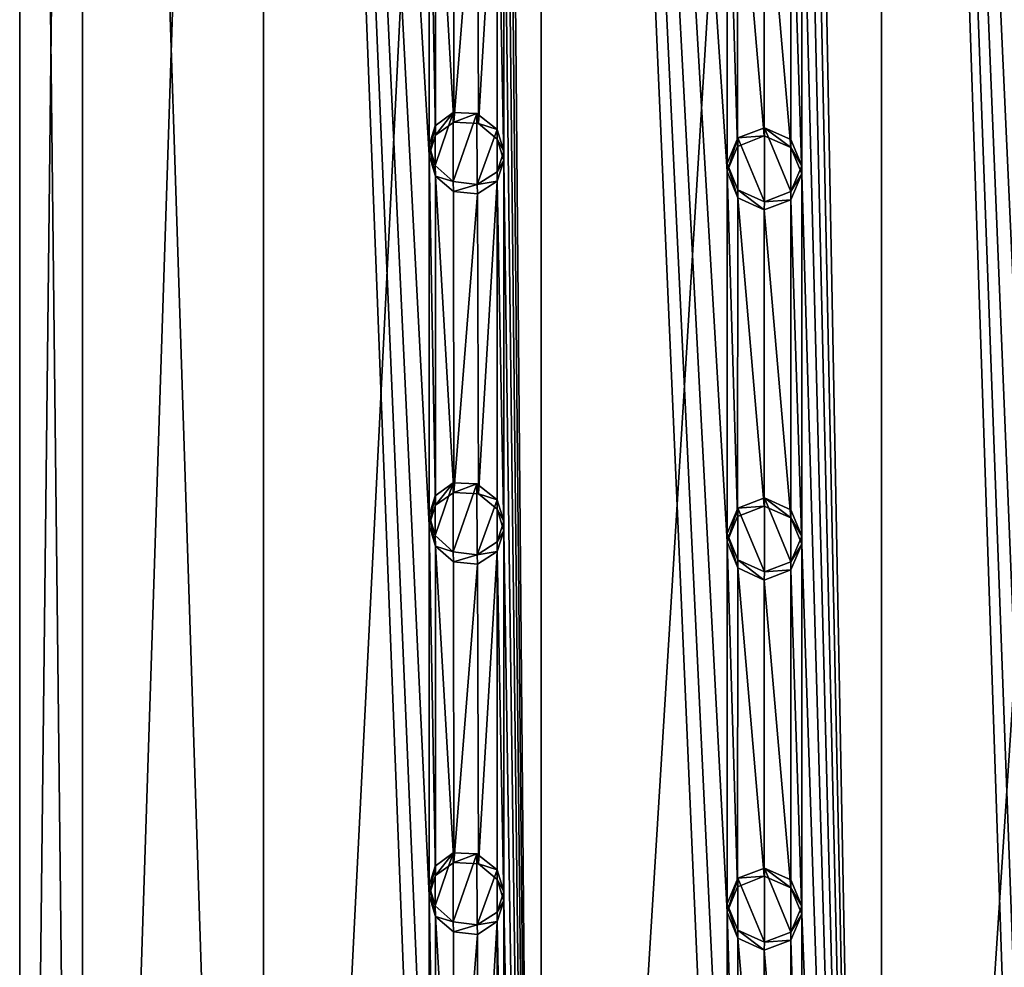
# Model space of a CAD drawing. Units: millimetres. Extents: x -147 to 132, y -222 to 30.
# Drawn here: x -131 to -118, y -196 to -183 of the extents above; entities that cross this region are included whole.
import ezdxf

# ---------------------------------------------------------------- set-up
doc = ezdxf.new("R2010")
doc.units = ezdxf.units.MM
doc.header["$LTSCALE"] = 65.185185
for name, color, linetype in [('104', 7, 'CONTINUOUS'), ('124', 7, 'CONTINUOUS'), ('125', 7, 'CONTINUOUS'), ('126', 7, 'CONTINUOUS'), ('127', 7, 'CONTINUOUS'), ('128', 7, 'CONTINUOUS'), ('129', 7, 'CONTINUOUS'), ('133', 7, 'CONTINUOUS'), ('134', 7, 'CONTINUOUS'), ('135', 7, 'CONTINUOUS'), ('136', 7, 'CONTINUOUS'), ('137', 7, 'CONTINUOUS'), ('138', 7, 'CONTINUOUS'), ('142', 7, 'CONTINUOUS'), ('143', 7, 'CONTINUOUS'), ('144', 7, 'CONTINUOUS'), ('145', 7, 'CONTINUOUS'), ('146', 7, 'CONTINUOUS'), ('147', 7, 'CONTINUOUS'), ('98', 7, 'CONTINUOUS')]:
    doc.layers.add(name, color=color, linetype=linetype)

msp = doc.modelspace()

# ---------------------------------------------------------------- linework, layer by layer
at = {"layer": '104', "color": 7, "linetype": 'CONTINUOUS'}
for points in [[(-124, -144.875, -65.426), (-119.431, -144.701, -67.08), (-124, -218.967, -73.214), (-124, -144.875, -65.426)], [(-124, -218.967, -73.214), (-119.431, -144.701, -67.08), (-119.431, -218.793, -74.867), (-124, -218.967, -73.214)], [(-119.431, -144.701, -67.08), (-114.569, -144.701, -67.08), (-119.431, -218.793, -74.867), (-119.431, -144.701, -67.08)], [(-119.431, -218.793, -74.867), (-114.569, -144.701, -67.08), (-114.569, -218.793, -74.867), (-119.431, -218.793, -74.867)], [(-127.725, -145.202, -62.318), (-124, -144.875, -65.426), (-127.725, -219.294, -70.105), (-127.725, -145.202, -62.318)], [(-127.725, -219.294, -70.105), (-124, -144.875, -65.426), (-124, -218.967, -73.214), (-127.725, -219.294, -70.105)], [(-130.156, -145.642, -58.13), (-127.725, -145.202, -62.318), (-130.156, -219.734, -65.918), (-130.156, -145.642, -58.13)], [(-130.156, -219.734, -65.918), (-127.725, -145.202, -62.318), (-127.725, -219.294, -70.105), (-130.156, -219.734, -65.918)], [(-131, -146.143, -53.368), (-130.156, -145.642, -58.13), (-131, -220.235, -61.156), (-131, -146.143, -53.368)], [(-131, -220.235, -61.156), (-130.156, -145.642, -58.13), (-130.156, -219.734, -65.918), (-131, -220.235, -61.156)]]:
    msp.add_3dface(points, dxfattribs=at)
at = {"layer": '124', "color": 7, "linetype": 'CONTINUOUS'}
for points in [[(-125.5, -194.545, -47.27), (-125.416, -194.827, -47.236), (-125.5, -194.411, -48.551), (-125.5, -194.545, -47.27)], [(-125.5, -194.411, -48.551), (-125.416, -194.827, -47.236), (-125.421, -194.684, -48.512), (-125.5, -194.411, -48.551)], [(-124.591, -194.769, -47.867), (-124.5, -194.618, -46.577), (-124.5, -194.492, -47.773), (-124.591, -194.769, -47.867)], [(-125.421, -194.684, -48.512), (-125.416, -194.827, -47.236), (-125.181, -194.902, -48.335), (-125.421, -194.684, -48.512)], [(-124.59, -194.897, -46.664), (-124.5, -194.618, -46.577), (-124.591, -194.769, -47.867), (-124.59, -194.897, -46.664)], [(-125.416, -194.827, -47.236), (-125.177, -195.035, -47.081), (-125.181, -194.902, -48.335), (-125.416, -194.827, -47.236)], [(-124.859, -194.942, -48.085), (-124.59, -194.897, -46.664), (-124.591, -194.769, -47.867), (-124.859, -194.942, -48.085)], [(-125.181, -194.902, -48.335), (-125.177, -195.035, -47.081), (-124.859, -194.942, -48.085), (-125.181, -194.902, -48.335)], [(-125.177, -195.035, -47.081), (-124.851, -195.068, -46.855), (-124.859, -194.942, -48.085), (-125.177, -195.035, -47.081)], [(-124.851, -195.068, -46.855), (-124.59, -194.897, -46.664), (-124.859, -194.942, -48.085), (-124.851, -195.068, -46.855)]]:
    msp.add_3dface(points, dxfattribs=at)
at = {"layer": '125', "color": 7, "linetype": 'CONTINUOUS'}
for points in [[(-125.182, -193.975, -48.238), (-125.417, -194.278, -47.179), (-125.421, -194.151, -48.456), (-125.182, -193.975, -48.238)], [(-125.172, -194.104, -46.979), (-125.417, -194.278, -47.179), (-125.182, -193.975, -48.238), (-125.172, -194.104, -46.979)], [(-124.86, -193.988, -47.985), (-125.172, -194.104, -46.979), (-125.182, -193.975, -48.238), (-124.86, -193.988, -47.985)], [(-124.842, -194.123, -46.75), (-125.172, -194.104, -46.979), (-124.86, -193.988, -47.985), (-124.842, -194.123, -46.75)], [(-124.591, -194.202, -47.808), (-124.842, -194.123, -46.75), (-124.86, -193.988, -47.985), (-124.591, -194.202, -47.808)], [(-125.417, -194.278, -47.179), (-125.5, -194.545, -47.27), (-125.421, -194.151, -48.456), (-125.417, -194.278, -47.179)], [(-125.5, -194.545, -47.27), (-125.5, -194.411, -48.551), (-125.421, -194.151, -48.456), (-125.5, -194.545, -47.27)], [(-124.588, -194.331, -46.603), (-124.842, -194.123, -46.75), (-124.591, -194.202, -47.808), (-124.588, -194.331, -46.603)], [(-124.5, -194.492, -47.773), (-124.588, -194.331, -46.603), (-124.591, -194.202, -47.808), (-124.5, -194.492, -47.773)], [(-124.5, -194.618, -46.577), (-124.588, -194.331, -46.603), (-124.5, -194.492, -47.773), (-124.5, -194.618, -46.577)]]:
    msp.add_3dface(points, dxfattribs=at)
at = {"layer": '126', "color": 7, "linetype": 'CONTINUOUS'}
for points in [[(-125.421, -194.684, -48.512), (-125.181, -194.902, -48.335), (-125.182, -193.975, -48.238), (-125.421, -194.684, -48.512)], [(-125.421, -194.684, -48.512), (-125.182, -193.975, -48.238), (-125.421, -194.151, -48.456), (-125.421, -194.684, -48.512)], [(-125.181, -194.902, -48.335), (-124.86, -193.988, -47.985), (-125.182, -193.975, -48.238), (-125.181, -194.902, -48.335)], [(-125.181, -194.902, -48.335), (-124.859, -194.942, -48.085), (-124.86, -193.988, -47.985), (-125.181, -194.902, -48.335)], [(-124.859, -194.942, -48.085), (-124.591, -194.202, -47.808), (-124.86, -193.988, -47.985), (-124.859, -194.942, -48.085)], [(-125.5, -194.411, -48.551), (-125.421, -194.684, -48.512), (-125.421, -194.151, -48.456), (-125.5, -194.411, -48.551)], [(-124.859, -194.942, -48.085), (-124.591, -194.769, -47.867), (-124.591, -194.202, -47.808), (-124.859, -194.942, -48.085)], [(-124.591, -194.769, -47.867), (-124.5, -194.492, -47.773), (-124.591, -194.202, -47.808), (-124.591, -194.769, -47.867)]]:
    msp.add_3dface(points, dxfattribs=at)
at = {"layer": '127', "color": 7, "linetype": 'CONTINUOUS'}
for points in [[(-121.5, -194.768, -45.149), (-121.359, -195.119, -45.139), (-121.5, -194.657, -46.204), (-121.5, -194.768, -45.149)], [(-121.5, -194.657, -46.204), (-121.359, -195.119, -45.139), (-121.357, -195.011, -46.189), (-121.5, -194.657, -46.204)], [(-120.645, -195.037, -45.96), (-120.5, -194.799, -44.852), (-120.5, -194.691, -45.882), (-120.645, -195.037, -45.96)], [(-120.645, -195.145, -44.927), (-120.5, -194.799, -44.852), (-120.645, -195.037, -45.96), (-120.645, -195.145, -44.927)], [(-121.359, -195.119, -45.139), (-121.003, -195.282, -45.044), (-121.357, -195.011, -46.189), (-121.359, -195.119, -45.139)], [(-121.357, -195.011, -46.189), (-121.003, -195.282, -45.044), (-121.002, -195.173, -46.085), (-121.357, -195.011, -46.189)], [(-121.002, -195.173, -46.085), (-120.645, -195.145, -44.927), (-120.645, -195.037, -45.96), (-121.002, -195.173, -46.085)], [(-121.003, -195.282, -45.044), (-120.645, -195.145, -44.927), (-121.002, -195.173, -46.085), (-121.003, -195.282, -45.044)]]:
    msp.add_3dface(points, dxfattribs=at)
at = {"layer": '128', "color": 7, "linetype": 'CONTINUOUS'}
for points in [[(-121.001, -194.178, -45.98), (-121.006, -194.288, -44.94), (-121.357, -194.315, -46.116), (-121.001, -194.178, -45.98)], [(-120.646, -194.444, -44.854), (-121.006, -194.288, -44.94), (-121.001, -194.178, -45.98), (-120.646, -194.444, -44.854)], [(-120.645, -194.337, -45.886), (-120.646, -194.444, -44.854), (-121.001, -194.178, -45.98), (-120.645, -194.337, -45.886)], [(-121.362, -194.43, -45.067), (-121.5, -194.768, -45.149), (-121.357, -194.315, -46.116), (-121.362, -194.43, -45.067)], [(-121.5, -194.768, -45.149), (-121.5, -194.657, -46.204), (-121.357, -194.315, -46.116), (-121.5, -194.768, -45.149)], [(-121.006, -194.288, -44.94), (-121.362, -194.43, -45.067), (-121.357, -194.315, -46.116), (-121.006, -194.288, -44.94)], [(-120.5, -194.691, -45.882), (-120.646, -194.444, -44.854), (-120.645, -194.337, -45.886), (-120.5, -194.691, -45.882)], [(-120.5, -194.799, -44.852), (-120.646, -194.444, -44.854), (-120.5, -194.691, -45.882), (-120.5, -194.799, -44.852)]]:
    msp.add_3dface(points, dxfattribs=at)
at = {"layer": '129', "color": 7, "linetype": 'CONTINUOUS'}
for points in [[(-121.002, -195.173, -46.085), (-121.001, -194.178, -45.98), (-121.357, -194.315, -46.116), (-121.002, -195.173, -46.085)], [(-121.002, -195.173, -46.085), (-120.645, -195.037, -45.96), (-121.001, -194.178, -45.98), (-121.002, -195.173, -46.085)], [(-120.645, -195.037, -45.96), (-120.645, -194.337, -45.886), (-121.001, -194.178, -45.98), (-120.645, -195.037, -45.96)], [(-121.5, -194.657, -46.204), (-121.357, -195.011, -46.189), (-121.357, -194.315, -46.116), (-121.5, -194.657, -46.204)], [(-121.357, -195.011, -46.189), (-121.002, -195.173, -46.085), (-121.357, -194.315, -46.116), (-121.357, -195.011, -46.189)], [(-120.645, -195.037, -45.96), (-120.5, -194.691, -45.882), (-120.645, -194.337, -45.886), (-120.645, -195.037, -45.96)]]:
    msp.add_3dface(points, dxfattribs=at)
at = {"layer": '133', "color": 7, "linetype": 'CONTINUOUS'}
for points in [[(-125.5, -189.573, -46.747), (-125.416, -189.855, -46.713), (-125.5, -189.438, -48.028), (-125.5, -189.573, -46.747)], [(-125.5, -189.438, -48.028), (-125.416, -189.855, -46.713), (-125.421, -189.712, -47.989), (-125.5, -189.438, -48.028)], [(-124.591, -189.796, -47.345), (-124.5, -189.646, -46.054), (-124.5, -189.52, -47.251), (-124.591, -189.796, -47.345)], [(-124.59, -189.925, -46.141), (-124.5, -189.646, -46.054), (-124.591, -189.796, -47.345), (-124.59, -189.925, -46.141)], [(-125.421, -189.712, -47.989), (-125.416, -189.855, -46.713), (-125.181, -189.929, -47.812), (-125.421, -189.712, -47.989)], [(-124.859, -189.969, -47.562), (-124.59, -189.925, -46.141), (-124.591, -189.796, -47.345), (-124.859, -189.969, -47.562)], [(-125.416, -189.855, -46.713), (-125.177, -190.062, -46.558), (-125.181, -189.929, -47.812), (-125.416, -189.855, -46.713)], [(-125.181, -189.929, -47.812), (-125.177, -190.062, -46.558), (-124.859, -189.969, -47.562), (-125.181, -189.929, -47.812)], [(-125.177, -190.062, -46.558), (-124.851, -190.096, -46.332), (-124.859, -189.969, -47.562), (-125.177, -190.062, -46.558)], [(-124.851, -190.096, -46.332), (-124.59, -189.925, -46.141), (-124.859, -189.969, -47.562), (-124.851, -190.096, -46.332)]]:
    msp.add_3dface(points, dxfattribs=at)
at = {"layer": '134', "color": 7, "linetype": 'CONTINUOUS'}
for points in [[(-125.182, -189.003, -47.715), (-125.417, -189.305, -46.656), (-125.421, -189.179, -47.933), (-125.182, -189.003, -47.715)], [(-125.172, -189.131, -46.457), (-125.417, -189.305, -46.656), (-125.182, -189.003, -47.715), (-125.172, -189.131, -46.457)], [(-124.86, -189.015, -47.462), (-125.172, -189.131, -46.457), (-125.182, -189.003, -47.715), (-124.86, -189.015, -47.462)], [(-124.842, -189.151, -46.227), (-125.172, -189.131, -46.457), (-124.86, -189.015, -47.462), (-124.842, -189.151, -46.227)], [(-124.591, -189.23, -47.285), (-124.842, -189.151, -46.227), (-124.86, -189.015, -47.462), (-124.591, -189.23, -47.285)], [(-124.588, -189.358, -46.08), (-124.842, -189.151, -46.227), (-124.591, -189.23, -47.285), (-124.588, -189.358, -46.08)], [(-125.417, -189.305, -46.656), (-125.5, -189.573, -46.747), (-125.421, -189.179, -47.933), (-125.417, -189.305, -46.656)], [(-125.5, -189.573, -46.747), (-125.5, -189.438, -48.028), (-125.421, -189.179, -47.933), (-125.5, -189.573, -46.747)], [(-124.5, -189.52, -47.251), (-124.588, -189.358, -46.08), (-124.591, -189.23, -47.285), (-124.5, -189.52, -47.251)], [(-124.5, -189.646, -46.054), (-124.588, -189.358, -46.08), (-124.5, -189.52, -47.251), (-124.5, -189.646, -46.054)]]:
    msp.add_3dface(points, dxfattribs=at)
at = {"layer": '135', "color": 7, "linetype": 'CONTINUOUS'}
for points in [[(-125.421, -189.712, -47.989), (-125.181, -189.929, -47.812), (-125.182, -189.003, -47.715), (-125.421, -189.712, -47.989)], [(-125.421, -189.712, -47.989), (-125.182, -189.003, -47.715), (-125.421, -189.179, -47.933), (-125.421, -189.712, -47.989)], [(-125.181, -189.929, -47.812), (-124.86, -189.015, -47.462), (-125.182, -189.003, -47.715), (-125.181, -189.929, -47.812)], [(-125.181, -189.929, -47.812), (-124.859, -189.969, -47.562), (-124.86, -189.015, -47.462), (-125.181, -189.929, -47.812)], [(-124.859, -189.969, -47.562), (-124.591, -189.23, -47.285), (-124.86, -189.015, -47.462), (-124.859, -189.969, -47.562)], [(-125.5, -189.438, -48.028), (-125.421, -189.712, -47.989), (-125.421, -189.179, -47.933), (-125.5, -189.438, -48.028)], [(-124.859, -189.969, -47.562), (-124.591, -189.796, -47.345), (-124.591, -189.23, -47.285), (-124.859, -189.969, -47.562)], [(-124.591, -189.796, -47.345), (-124.5, -189.52, -47.251), (-124.591, -189.23, -47.285), (-124.591, -189.796, -47.345)]]:
    msp.add_3dface(points, dxfattribs=at)
at = {"layer": '136', "color": 7, "linetype": 'CONTINUOUS'}
for points in [[(-121.5, -189.796, -44.626), (-121.359, -190.146, -44.616), (-121.5, -189.685, -45.681), (-121.5, -189.796, -44.626)], [(-121.5, -189.685, -45.681), (-121.359, -190.146, -44.616), (-121.357, -190.038, -45.666), (-121.5, -189.685, -45.681)], [(-120.645, -190.064, -45.437), (-120.5, -189.827, -44.33), (-120.5, -189.719, -45.359), (-120.645, -190.064, -45.437)], [(-120.645, -190.173, -44.404), (-120.5, -189.827, -44.33), (-120.645, -190.064, -45.437), (-120.645, -190.173, -44.404)], [(-121.359, -190.146, -44.616), (-121.003, -190.309, -44.521), (-121.357, -190.038, -45.666), (-121.359, -190.146, -44.616)], [(-121.357, -190.038, -45.666), (-121.003, -190.309, -44.521), (-121.002, -190.2, -45.562), (-121.357, -190.038, -45.666)], [(-121.002, -190.2, -45.562), (-120.645, -190.173, -44.404), (-120.645, -190.064, -45.437), (-121.002, -190.2, -45.562)], [(-121.003, -190.309, -44.521), (-120.645, -190.173, -44.404), (-121.002, -190.2, -45.562), (-121.003, -190.309, -44.521)]]:
    msp.add_3dface(points, dxfattribs=at)
at = {"layer": '137', "color": 7, "linetype": 'CONTINUOUS'}
for points in [[(-121.001, -189.205, -45.457), (-121.006, -189.315, -44.417), (-121.357, -189.342, -45.593), (-121.001, -189.205, -45.457)], [(-120.646, -189.471, -44.331), (-121.006, -189.315, -44.417), (-121.001, -189.205, -45.457), (-120.646, -189.471, -44.331)], [(-120.645, -189.364, -45.364), (-120.646, -189.471, -44.331), (-121.001, -189.205, -45.457), (-120.645, -189.364, -45.364)], [(-121.362, -189.457, -44.544), (-121.5, -189.796, -44.626), (-121.357, -189.342, -45.593), (-121.362, -189.457, -44.544)], [(-121.5, -189.796, -44.626), (-121.5, -189.685, -45.681), (-121.357, -189.342, -45.593), (-121.5, -189.796, -44.626)], [(-121.006, -189.315, -44.417), (-121.362, -189.457, -44.544), (-121.357, -189.342, -45.593), (-121.006, -189.315, -44.417)], [(-120.5, -189.719, -45.359), (-120.646, -189.471, -44.331), (-120.645, -189.364, -45.364), (-120.5, -189.719, -45.359)], [(-120.5, -189.827, -44.33), (-120.646, -189.471, -44.331), (-120.5, -189.719, -45.359), (-120.5, -189.827, -44.33)]]:
    msp.add_3dface(points, dxfattribs=at)
at = {"layer": '138', "color": 7, "linetype": 'CONTINUOUS'}
for points in [[(-121.002, -190.2, -45.562), (-121.001, -189.205, -45.457), (-121.357, -189.342, -45.593), (-121.002, -190.2, -45.562)], [(-121.002, -190.2, -45.562), (-120.645, -190.064, -45.437), (-121.001, -189.205, -45.457), (-121.002, -190.2, -45.562)], [(-120.645, -190.064, -45.437), (-120.645, -189.364, -45.364), (-121.001, -189.205, -45.457), (-120.645, -190.064, -45.437)], [(-121.5, -189.685, -45.681), (-121.357, -190.038, -45.666), (-121.357, -189.342, -45.593), (-121.5, -189.685, -45.681)], [(-121.357, -190.038, -45.666), (-121.002, -190.2, -45.562), (-121.357, -189.342, -45.593), (-121.357, -190.038, -45.666)], [(-120.645, -190.064, -45.437), (-120.5, -189.719, -45.359), (-120.645, -189.364, -45.364), (-120.645, -190.064, -45.437)]]:
    msp.add_3dface(points, dxfattribs=at)
at = {"layer": '142', "color": 7, "linetype": 'CONTINUOUS'}
for points in [[(-125.5, -184.6, -46.225), (-125.416, -184.882, -46.191), (-125.5, -184.465, -47.506), (-125.5, -184.6, -46.225)], [(-125.5, -184.465, -47.506), (-125.416, -184.882, -46.191), (-125.421, -184.739, -47.466), (-125.5, -184.465, -47.506)], [(-124.591, -184.824, -46.822), (-124.5, -184.673, -45.531), (-124.5, -184.547, -46.728), (-124.591, -184.824, -46.822)], [(-124.59, -184.952, -45.619), (-124.5, -184.673, -45.531), (-124.591, -184.824, -46.822), (-124.59, -184.952, -45.619)], [(-125.421, -184.739, -47.466), (-125.416, -184.882, -46.191), (-125.181, -184.956, -47.289), (-125.421, -184.739, -47.466)], [(-125.416, -184.882, -46.191), (-125.177, -185.09, -46.036), (-125.181, -184.956, -47.289), (-125.416, -184.882, -46.191)], [(-124.859, -184.997, -47.04), (-124.59, -184.952, -45.619), (-124.591, -184.824, -46.822), (-124.859, -184.997, -47.04)], [(-125.181, -184.956, -47.289), (-125.177, -185.09, -46.036), (-124.859, -184.997, -47.04), (-125.181, -184.956, -47.289)], [(-125.177, -185.09, -46.036), (-124.851, -185.123, -45.81), (-124.859, -184.997, -47.04), (-125.177, -185.09, -46.036)], [(-124.851, -185.123, -45.81), (-124.59, -184.952, -45.619), (-124.859, -184.997, -47.04), (-124.851, -185.123, -45.81)]]:
    msp.add_3dface(points, dxfattribs=at)
at = {"layer": '143', "color": 7, "linetype": 'CONTINUOUS'}
for points in [[(-125.182, -184.03, -47.193), (-125.417, -184.332, -46.134), (-125.421, -184.206, -47.41), (-125.182, -184.03, -47.193)], [(-125.172, -184.159, -45.934), (-125.417, -184.332, -46.134), (-125.182, -184.03, -47.193), (-125.172, -184.159, -45.934)], [(-124.86, -184.042, -46.94), (-125.172, -184.159, -45.934), (-125.182, -184.03, -47.193), (-124.86, -184.042, -46.94)], [(-124.842, -184.178, -45.705), (-125.172, -184.159, -45.934), (-124.86, -184.042, -46.94), (-124.842, -184.178, -45.705)], [(-124.591, -184.257, -46.763), (-124.842, -184.178, -45.705), (-124.86, -184.042, -46.94), (-124.591, -184.257, -46.763)], [(-125.417, -184.332, -46.134), (-125.5, -184.6, -46.225), (-125.421, -184.206, -47.41), (-125.417, -184.332, -46.134)], [(-125.5, -184.6, -46.225), (-125.5, -184.465, -47.506), (-125.421, -184.206, -47.41), (-125.5, -184.6, -46.225)], [(-124.588, -184.385, -45.558), (-124.842, -184.178, -45.705), (-124.591, -184.257, -46.763), (-124.588, -184.385, -45.558)], [(-124.5, -184.547, -46.728), (-124.588, -184.385, -45.558), (-124.591, -184.257, -46.763), (-124.5, -184.547, -46.728)], [(-124.5, -184.673, -45.531), (-124.588, -184.385, -45.558), (-124.5, -184.547, -46.728), (-124.5, -184.673, -45.531)]]:
    msp.add_3dface(points, dxfattribs=at)
at = {"layer": '144', "color": 7, "linetype": 'CONTINUOUS'}
for points in [[(-125.421, -184.739, -47.466), (-125.181, -184.956, -47.289), (-125.182, -184.03, -47.193), (-125.421, -184.739, -47.466)], [(-125.421, -184.739, -47.466), (-125.182, -184.03, -47.193), (-125.421, -184.206, -47.41), (-125.421, -184.739, -47.466)], [(-125.181, -184.956, -47.289), (-124.86, -184.042, -46.94), (-125.182, -184.03, -47.193), (-125.181, -184.956, -47.289)], [(-125.181, -184.956, -47.289), (-124.859, -184.997, -47.04), (-124.86, -184.042, -46.94), (-125.181, -184.956, -47.289)], [(-124.859, -184.997, -47.04), (-124.591, -184.257, -46.763), (-124.86, -184.042, -46.94), (-124.859, -184.997, -47.04)], [(-125.5, -184.465, -47.506), (-125.421, -184.739, -47.466), (-125.421, -184.206, -47.41), (-125.5, -184.465, -47.506)], [(-124.859, -184.997, -47.04), (-124.591, -184.824, -46.822), (-124.591, -184.257, -46.763), (-124.859, -184.997, -47.04)], [(-124.591, -184.824, -46.822), (-124.5, -184.547, -46.728), (-124.591, -184.257, -46.763), (-124.591, -184.824, -46.822)]]:
    msp.add_3dface(points, dxfattribs=at)
at = {"layer": '145', "color": 7, "linetype": 'CONTINUOUS'}
for points in [[(-121.5, -184.823, -44.104), (-121.359, -185.174, -44.093), (-121.5, -184.712, -45.159), (-121.5, -184.823, -44.104)], [(-121.5, -184.712, -45.159), (-121.359, -185.174, -44.093), (-121.357, -185.065, -45.144), (-121.5, -184.712, -45.159)], [(-120.645, -185.091, -44.915), (-120.5, -184.854, -43.807), (-120.5, -184.746, -44.837), (-120.645, -185.091, -44.915)], [(-120.645, -185.2, -43.882), (-120.5, -184.854, -43.807), (-120.645, -185.091, -44.915), (-120.645, -185.2, -43.882)], [(-121.359, -185.174, -44.093), (-121.003, -185.337, -43.998), (-121.357, -185.065, -45.144), (-121.359, -185.174, -44.093)], [(-121.357, -185.065, -45.144), (-121.003, -185.337, -43.998), (-121.002, -185.227, -45.039), (-121.357, -185.065, -45.144)], [(-121.003, -185.337, -43.998), (-120.645, -185.2, -43.882), (-121.002, -185.227, -45.039), (-121.003, -185.337, -43.998)], [(-121.002, -185.227, -45.039), (-120.645, -185.2, -43.882), (-120.645, -185.091, -44.915), (-121.002, -185.227, -45.039)]]:
    msp.add_3dface(points, dxfattribs=at)
at = {"layer": '146', "color": 7, "linetype": 'CONTINUOUS'}
for points in [[(-121.001, -184.233, -44.935), (-121.006, -184.342, -43.895), (-121.357, -184.369, -45.071), (-121.001, -184.233, -44.935)], [(-120.646, -184.499, -43.808), (-121.006, -184.342, -43.895), (-121.001, -184.233, -44.935), (-120.646, -184.499, -43.808)], [(-120.645, -184.392, -44.841), (-120.646, -184.499, -43.808), (-121.001, -184.233, -44.935), (-120.645, -184.392, -44.841)], [(-121.362, -184.485, -44.022), (-121.5, -184.823, -44.104), (-121.357, -184.369, -45.071), (-121.362, -184.485, -44.022)], [(-121.5, -184.823, -44.104), (-121.5, -184.712, -45.159), (-121.357, -184.369, -45.071), (-121.5, -184.823, -44.104)], [(-121.006, -184.342, -43.895), (-121.362, -184.485, -44.022), (-121.357, -184.369, -45.071), (-121.006, -184.342, -43.895)], [(-120.5, -184.746, -44.837), (-120.646, -184.499, -43.808), (-120.645, -184.392, -44.841), (-120.5, -184.746, -44.837)], [(-120.5, -184.854, -43.807), (-120.646, -184.499, -43.808), (-120.5, -184.746, -44.837), (-120.5, -184.854, -43.807)]]:
    msp.add_3dface(points, dxfattribs=at)
at = {"layer": '147', "color": 7, "linetype": 'CONTINUOUS'}
for points in [[(-121.002, -185.227, -45.039), (-121.001, -184.233, -44.935), (-121.357, -184.369, -45.071), (-121.002, -185.227, -45.039)], [(-121.002, -185.227, -45.039), (-120.645, -185.091, -44.915), (-121.001, -184.233, -44.935), (-121.002, -185.227, -45.039)], [(-120.645, -185.091, -44.915), (-120.645, -184.392, -44.841), (-121.001, -184.233, -44.935), (-120.645, -185.091, -44.915)], [(-121.5, -184.712, -45.159), (-121.357, -185.065, -45.144), (-121.357, -184.369, -45.071), (-121.5, -184.712, -45.159)], [(-121.357, -185.065, -45.144), (-121.002, -185.227, -45.039), (-121.357, -184.369, -45.071), (-121.357, -185.065, -45.144)], [(-120.645, -185.091, -44.915), (-120.5, -184.746, -44.837), (-120.645, -184.392, -44.841), (-120.645, -185.091, -44.915)]]:
    msp.add_3dface(points, dxfattribs=at)
at = {"layer": '98', "color": 7, "linetype": 'CONTINUOUS'}
for points in [[(-130.156, -146.643, -48.606), (-131, -146.143, -53.368), (-130.156, -220.735, -56.394), (-130.156, -146.643, -48.606)], [(-130.156, -220.735, -56.394), (-131, -146.143, -53.368), (-131, -220.235, -61.156), (-130.156, -220.735, -56.394)], [(-127.725, -147.083, -44.419), (-130.156, -146.643, -48.606), (-127.725, -221.175, -52.206), (-127.725, -147.083, -44.419)], [(-127.725, -221.175, -52.206), (-130.156, -146.643, -48.606), (-130.156, -220.735, -56.394), (-127.725, -221.175, -52.206)], [(-127.725, -147.083, -44.419), (-127.725, -221.175, -52.206), (-125.5, -204.49, -48.315), (-127.725, -147.083, -44.419)], [(-127.725, -147.083, -44.419), (-125.5, -204.49, -48.315), (-125.5, -199.518, -47.793), (-127.725, -147.083, -44.419)], [(-127.725, -147.083, -44.419), (-125.5, -199.518, -47.793), (-125.5, -194.545, -47.27), (-127.725, -147.083, -44.419)], [(-127.725, -147.083, -44.419), (-125.5, -194.545, -47.27), (-125.5, -189.573, -46.747), (-127.725, -147.083, -44.419)], [(-127.725, -147.083, -44.419), (-125.5, -189.573, -46.747), (-125.5, -184.6, -46.225), (-127.725, -147.083, -44.419)], [(-127.725, -147.083, -44.419), (-125.5, -184.6, -46.225), (-125.5, -179.627, -45.702), (-127.725, -147.083, -44.419)], [(-124, -221.502, -49.098), (-124, -147.41, -41.31), (-124.5, -164.782, -43.441), (-124, -221.502, -49.098)], [(-124, -147.41, -41.31), (-124, -221.502, -49.098), (-121.5, -204.713, -46.194), (-124, -147.41, -41.31)], [(-124, -147.41, -41.31), (-121.5, -204.713, -46.194), (-121.5, -199.741, -45.672), (-124, -147.41, -41.31)], [(-124, -147.41, -41.31), (-121.5, -199.741, -45.672), (-121.5, -194.768, -45.149), (-124, -147.41, -41.31)], [(-124, -147.41, -41.31), (-121.5, -194.768, -45.149), (-121.5, -189.796, -44.626), (-124, -147.41, -41.31)], [(-124, -147.41, -41.31), (-121.5, -189.796, -44.626), (-121.5, -184.823, -44.104), (-124, -147.41, -41.31)], [(-124, -147.41, -41.31), (-121.5, -184.823, -44.104), (-121.5, -179.85, -43.581), (-124, -147.41, -41.31)], [(-119.431, -221.676, -47.444), (-119.431, -147.584, -39.657), (-120.5, -164.964, -41.716), (-119.431, -221.676, -47.444)], [(-119.431, -147.584, -39.657), (-119.431, -221.676, -47.444), (-117.5, -204.79, -45.464), (-119.431, -147.584, -39.657)], [(-119.431, -147.584, -39.657), (-117.5, -204.79, -45.464), (-117.5, -199.817, -44.942), (-119.431, -147.584, -39.657)], [(-119.431, -147.584, -39.657), (-117.5, -199.817, -44.942), (-117.5, -194.845, -44.419), (-119.431, -147.584, -39.657)], [(-119.431, -147.584, -39.657), (-117.5, -194.845, -44.419), (-117.5, -189.872, -43.896), (-119.431, -147.584, -39.657)], [(-119.431, -147.584, -39.657), (-117.5, -189.872, -43.896), (-117.5, -184.9, -43.374), (-119.431, -147.584, -39.657)], [(-119.431, -147.584, -39.657), (-117.5, -184.9, -43.374), (-117.5, -179.927, -42.851), (-119.431, -147.584, -39.657)], [(-124.5, -169.755, -43.963), (-124, -221.502, -49.098), (-124.5, -164.782, -43.441), (-124.5, -169.755, -43.963)], [(-120.5, -169.936, -42.239), (-119.431, -221.676, -47.444), (-120.5, -164.964, -41.716), (-120.5, -169.936, -42.239)], [(-124.5, -174.728, -44.486), (-124, -221.502, -49.098), (-124.5, -169.755, -43.963), (-124.5, -174.728, -44.486)], [(-120.5, -174.909, -42.762), (-119.431, -221.676, -47.444), (-120.5, -169.936, -42.239), (-120.5, -174.909, -42.762)], [(-124.5, -179.7, -45.009), (-124, -221.502, -49.098), (-124.5, -174.728, -44.486), (-124.5, -179.7, -45.009)], [(-120.5, -179.882, -43.284), (-119.431, -221.676, -47.444), (-120.5, -174.909, -42.762), (-120.5, -179.882, -43.284)], [(-125.5, -184.6, -46.225), (-125.417, -184.332, -46.134), (-125.5, -179.627, -45.702), (-125.5, -184.6, -46.225)], [(-125.5, -179.627, -45.702), (-125.417, -184.332, -46.134), (-125.416, -179.91, -45.668), (-125.5, -179.627, -45.702)], [(-124.5, -184.673, -45.531), (-124.5, -179.7, -45.009), (-124.59, -179.979, -45.096), (-124.5, -184.673, -45.531)], [(-124.5, -184.673, -45.531), (-124, -221.502, -49.098), (-124.5, -179.7, -45.009), (-124.5, -184.673, -45.531)], [(-125.417, -184.332, -46.134), (-125.172, -184.159, -45.934), (-125.416, -179.91, -45.668), (-125.417, -184.332, -46.134)], [(-125.416, -179.91, -45.668), (-125.172, -184.159, -45.934), (-125.177, -180.117, -45.513), (-125.416, -179.91, -45.668)], [(-121.5, -184.823, -44.104), (-121.362, -184.485, -44.022), (-121.5, -179.85, -43.581), (-121.5, -184.823, -44.104)], [(-121.5, -179.85, -43.581), (-121.362, -184.485, -44.022), (-121.359, -180.201, -43.571), (-121.5, -179.85, -43.581)], [(-120.5, -184.854, -43.807), (-120.5, -179.882, -43.284), (-120.645, -180.228, -43.359), (-120.5, -184.854, -43.807)], [(-120.5, -184.854, -43.807), (-119.431, -221.676, -47.444), (-120.5, -179.882, -43.284), (-120.5, -184.854, -43.807)], [(-124.851, -180.15, -45.287), (-124.842, -184.178, -45.705), (-124.59, -179.979, -45.096), (-124.851, -180.15, -45.287)], [(-124.842, -184.178, -45.705), (-124.588, -184.385, -45.558), (-124.59, -179.979, -45.096), (-124.842, -184.178, -45.705)], [(-124.588, -184.385, -45.558), (-124.5, -184.673, -45.531), (-124.59, -179.979, -45.096), (-124.588, -184.385, -45.558)], [(-125.177, -180.117, -45.513), (-125.172, -184.159, -45.934), (-124.851, -180.15, -45.287), (-125.177, -180.117, -45.513)], [(-125.172, -184.159, -45.934), (-124.842, -184.178, -45.705), (-124.851, -180.15, -45.287), (-125.172, -184.159, -45.934)], [(-121.362, -184.485, -44.022), (-121.006, -184.342, -43.895), (-121.359, -180.201, -43.571), (-121.362, -184.485, -44.022)], [(-121.359, -180.201, -43.571), (-121.006, -184.342, -43.895), (-121.003, -180.364, -43.476), (-121.359, -180.201, -43.571)], [(-121.003, -180.364, -43.476), (-120.646, -184.499, -43.808), (-120.645, -180.228, -43.359), (-121.003, -180.364, -43.476)], [(-120.646, -184.499, -43.808), (-120.5, -184.854, -43.807), (-120.645, -180.228, -43.359), (-120.646, -184.499, -43.808)], [(-121.006, -184.342, -43.895), (-120.646, -184.499, -43.808), (-121.003, -180.364, -43.476), (-121.006, -184.342, -43.895)], [(-125.5, -189.573, -46.747), (-125.417, -189.305, -46.656), (-125.5, -184.6, -46.225), (-125.5, -189.573, -46.747)], [(-125.5, -184.6, -46.225), (-125.417, -189.305, -46.656), (-125.416, -184.882, -46.191), (-125.5, -184.6, -46.225)], [(-124.5, -189.646, -46.054), (-124.5, -184.673, -45.531), (-124.59, -184.952, -45.619), (-124.5, -189.646, -46.054)], [(-124.5, -189.646, -46.054), (-124, -221.502, -49.098), (-124.5, -184.673, -45.531), (-124.5, -189.646, -46.054)], [(-125.417, -189.305, -46.656), (-125.172, -189.131, -46.457), (-125.416, -184.882, -46.191), (-125.417, -189.305, -46.656)], [(-125.416, -184.882, -46.191), (-125.172, -189.131, -46.457), (-125.177, -185.09, -46.036), (-125.416, -184.882, -46.191)], [(-121.5, -189.796, -44.626), (-121.362, -189.457, -44.544), (-121.5, -184.823, -44.104), (-121.5, -189.796, -44.626)], [(-121.5, -184.823, -44.104), (-121.362, -189.457, -44.544), (-121.359, -185.174, -44.093), (-121.5, -184.823, -44.104)], [(-120.5, -189.827, -44.33), (-120.5, -184.854, -43.807), (-120.645, -185.2, -43.882), (-120.5, -189.827, -44.33)], [(-120.5, -189.827, -44.33), (-119.431, -221.676, -47.444), (-120.5, -184.854, -43.807), (-120.5, -189.827, -44.33)], [(-124.851, -185.123, -45.81), (-124.842, -189.151, -46.227), (-124.59, -184.952, -45.619), (-124.851, -185.123, -45.81)], [(-124.842, -189.151, -46.227), (-124.588, -189.358, -46.08), (-124.59, -184.952, -45.619), (-124.842, -189.151, -46.227)], [(-124.588, -189.358, -46.08), (-124.5, -189.646, -46.054), (-124.59, -184.952, -45.619), (-124.588, -189.358, -46.08)], [(-125.177, -185.09, -46.036), (-125.172, -189.131, -46.457), (-124.851, -185.123, -45.81), (-125.177, -185.09, -46.036)], [(-125.172, -189.131, -46.457), (-124.842, -189.151, -46.227), (-124.851, -185.123, -45.81), (-125.172, -189.131, -46.457)], [(-121.362, -189.457, -44.544), (-121.006, -189.315, -44.417), (-121.359, -185.174, -44.093), (-121.362, -189.457, -44.544)], [(-121.359, -185.174, -44.093), (-121.006, -189.315, -44.417), (-121.003, -185.337, -43.998), (-121.359, -185.174, -44.093)], [(-121.003, -185.337, -43.998), (-120.646, -189.471, -44.331), (-120.645, -185.2, -43.882), (-121.003, -185.337, -43.998)], [(-120.646, -189.471, -44.331), (-120.5, -189.827, -44.33), (-120.645, -185.2, -43.882), (-120.646, -189.471, -44.331)], [(-121.006, -189.315, -44.417), (-120.646, -189.471, -44.331), (-121.003, -185.337, -43.998), (-121.006, -189.315, -44.417)], [(-125.5, -194.545, -47.27), (-125.417, -194.278, -47.179), (-125.5, -189.573, -46.747), (-125.5, -194.545, -47.27)], [(-125.5, -189.573, -46.747), (-125.417, -194.278, -47.179), (-125.416, -189.855, -46.713), (-125.5, -189.573, -46.747)], [(-124.5, -194.618, -46.577), (-124.5, -189.646, -46.054), (-124.59, -189.925, -46.141), (-124.5, -194.618, -46.577)], [(-124.5, -194.618, -46.577), (-124, -221.502, -49.098), (-124.5, -189.646, -46.054), (-124.5, -194.618, -46.577)], [(-121.5, -194.768, -45.149), (-121.362, -194.43, -45.067), (-121.5, -189.796, -44.626), (-121.5, -194.768, -45.149)], [(-121.5, -189.796, -44.626), (-121.362, -194.43, -45.067), (-121.359, -190.146, -44.616), (-121.5, -189.796, -44.626)], [(-120.5, -194.799, -44.852), (-120.5, -189.827, -44.33), (-120.645, -190.173, -44.404), (-120.5, -194.799, -44.852)], [(-120.5, -194.799, -44.852), (-119.431, -221.676, -47.444), (-120.5, -189.827, -44.33), (-120.5, -194.799, -44.852)], [(-125.417, -194.278, -47.179), (-125.172, -194.104, -46.979), (-125.416, -189.855, -46.713), (-125.417, -194.278, -47.179)], [(-125.416, -189.855, -46.713), (-125.172, -194.104, -46.979), (-125.177, -190.062, -46.558), (-125.416, -189.855, -46.713)], [(-124.851, -190.096, -46.332), (-124.842, -194.123, -46.75), (-124.59, -189.925, -46.141), (-124.851, -190.096, -46.332)], [(-124.842, -194.123, -46.75), (-124.588, -194.331, -46.603), (-124.59, -189.925, -46.141), (-124.842, -194.123, -46.75)], [(-124.588, -194.331, -46.603), (-124.5, -194.618, -46.577), (-124.59, -189.925, -46.141), (-124.588, -194.331, -46.603)], [(-125.177, -190.062, -46.558), (-125.172, -194.104, -46.979), (-124.851, -190.096, -46.332), (-125.177, -190.062, -46.558)], [(-125.172, -194.104, -46.979), (-124.842, -194.123, -46.75), (-124.851, -190.096, -46.332), (-125.172, -194.104, -46.979)], [(-121.362, -194.43, -45.067), (-121.006, -194.288, -44.94), (-121.359, -190.146, -44.616), (-121.362, -194.43, -45.067)], [(-121.359, -190.146, -44.616), (-121.006, -194.288, -44.94), (-121.003, -190.309, -44.521), (-121.359, -190.146, -44.616)], [(-121.003, -190.309, -44.521), (-120.646, -194.444, -44.854), (-120.645, -190.173, -44.404), (-121.003, -190.309, -44.521)], [(-120.646, -194.444, -44.854), (-120.5, -194.799, -44.852), (-120.645, -190.173, -44.404), (-120.646, -194.444, -44.854)], [(-121.006, -194.288, -44.94), (-120.646, -194.444, -44.854), (-121.003, -190.309, -44.521), (-121.006, -194.288, -44.94)], [(-125.5, -199.518, -47.793), (-125.417, -199.25, -47.701), (-125.5, -194.545, -47.27), (-125.5, -199.518, -47.793)], [(-125.5, -194.545, -47.27), (-125.417, -199.25, -47.701), (-125.416, -194.827, -47.236), (-125.5, -194.545, -47.27)], [(-124.5, -199.591, -47.099), (-124.5, -194.618, -46.577), (-124.59, -194.897, -46.664), (-124.5, -199.591, -47.099)], [(-124.5, -199.591, -47.099), (-124, -221.502, -49.098), (-124.5, -194.618, -46.577), (-124.5, -199.591, -47.099)], [(-125.417, -199.25, -47.701), (-125.172, -199.077, -47.502), (-125.416, -194.827, -47.236), (-125.417, -199.25, -47.701)], [(-125.416, -194.827, -47.236), (-125.172, -199.077, -47.502), (-125.177, -195.035, -47.081), (-125.416, -194.827, -47.236)], [(-121.5, -199.741, -45.672), (-121.362, -199.402, -45.59), (-121.5, -194.768, -45.149), (-121.5, -199.741, -45.672)], [(-121.5, -194.768, -45.149), (-121.362, -199.402, -45.59), (-121.359, -195.119, -45.139), (-121.5, -194.768, -45.149)], [(-120.5, -199.772, -45.375), (-120.5, -194.799, -44.852), (-120.645, -195.145, -44.927), (-120.5, -199.772, -45.375)], [(-120.5, -199.772, -45.375), (-119.431, -221.676, -47.444), (-120.5, -194.799, -44.852), (-120.5, -199.772, -45.375)], [(-124.851, -195.068, -46.855), (-124.842, -199.096, -47.273), (-124.59, -194.897, -46.664), (-124.851, -195.068, -46.855)], [(-124.842, -199.096, -47.273), (-124.588, -199.303, -47.125), (-124.59, -194.897, -46.664), (-124.842, -199.096, -47.273)], [(-124.588, -199.303, -47.125), (-124.5, -199.591, -47.099), (-124.59, -194.897, -46.664), (-124.588, -199.303, -47.125)], [(-125.177, -195.035, -47.081), (-125.172, -199.077, -47.502), (-124.851, -195.068, -46.855), (-125.177, -195.035, -47.081)], [(-125.172, -199.077, -47.502), (-124.842, -199.096, -47.273), (-124.851, -195.068, -46.855), (-125.172, -199.077, -47.502)], [(-121.362, -199.402, -45.59), (-121.006, -199.26, -45.463), (-121.359, -195.119, -45.139), (-121.362, -199.402, -45.59)], [(-121.359, -195.119, -45.139), (-121.006, -199.26, -45.463), (-121.003, -195.282, -45.044), (-121.359, -195.119, -45.139)], [(-121.003, -195.282, -45.044), (-120.646, -199.417, -45.376), (-120.645, -195.145, -44.927), (-121.003, -195.282, -45.044)], [(-120.646, -199.417, -45.376), (-120.5, -199.772, -45.375), (-120.645, -195.145, -44.927), (-120.646, -199.417, -45.376)], [(-121.006, -199.26, -45.463), (-120.646, -199.417, -45.376), (-121.003, -195.282, -45.044), (-121.006, -199.26, -45.463)]]:
    msp.add_3dface(points, dxfattribs=at)

doc.saveas('drawing.dxf')
